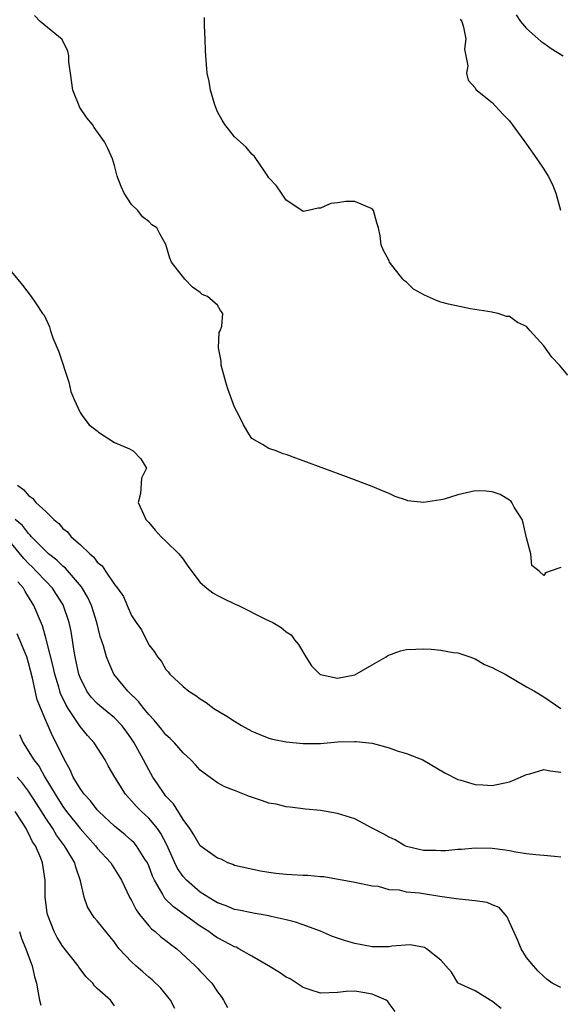
# Model space of a CAD drawing. Units: inches. Extents: x 2532000 to 2535000, y 1542000 to 1545000.
# Drawn here: x 2533662 to 2533725, y 1543629 to 1543743 of the extents above; entities that cross this region are included whole.
import ezdxf

# ---------------------------------------------------------------- set-up
doc = ezdxf.new("R2010")
doc.units = ezdxf.units.IN
doc.header["$MEASUREMENT"] = 0
doc.layers.add('LD25321542_2ft', color=95, linetype='Continuous')

msp = doc.modelspace()

# ---------------------------------------------------------------- linework, layer by layer
at = {"layer": 'LD25321542_2ft'}
for points, elevation in [([(2533725, 1543679.43), (2533723.74, 1543679), (2533723.22, 1543678.78), (2533723, 1543678.48), (2533722.46, 1543679), (2533721.63, 1543679.63), (2533721.49, 1543681), (2533721, 1543682.88), (2533720.61, 1543684.61), (2533720.48, 1543685), (2533719.56, 1543686.44), (2533719.28, 1543687), (2533719.16, 1543687.16), (2533719, 1543687.24), (2533717.92, 1543687.92), (2533717, 1543688.23), (2533716.3, 1543688.3), (2533715, 1543688.36), (2533713, 1543687.89), (2533711.39, 1543687.39), (2533711, 1543687.28), (2533709, 1543686.98), (2533707.18, 1543687.18), (2533707, 1543687.26), (2533705.69, 1543687.69), (2533705, 1543688.03), (2533704.3, 1543688.3), (2533703, 1543688.84), (2533700.04, 1543689.96), (2533695, 1543691.85), (2533694.14, 1543692.14), (2533693, 1543692.59), (2533692.67, 1543692.67), (2533691.83, 1543693), (2533691, 1543693.29), (2533690.24, 1543693.76), (2533689, 1543694.45), (2533688.67, 1543695), (2533688.02, 1543696.02), (2533687.57, 1543697), (2533687, 1543698.09), (2533686.21, 1543700.21), (2533685.97, 1543701), (2533685.42, 1543703), (2533685.43, 1543703.43), (2533685.13, 1543705), (2533685.21, 1543706.79), (2533685.33, 1543707), (2533685.51, 1543707.51), (2533685.64, 1543709), (2533685.36, 1543709.36), (2533685, 1543709.99), (2533683.85, 1543711), (2533683.23, 1543711.23), (2533683, 1543711.46), (2533682.08, 1543712.08), (2533681.19, 1543713), (2533679.66, 1543715), (2533679.46, 1543715.46), (2533679, 1543717.03), (2533678.29, 1543718.29), (2533677.95, 1543719), (2533677.34, 1543719.34), (2533677, 1543719.71), (2533676.27, 1543720.27), (2533675.72, 1543721), (2533675, 1543721.69), (2533674.15, 1543723), (2533673.78, 1543723.78), (2533673.34, 1543725), (2533673, 1543726.25), (2533672.76, 1543727), (2533672.24, 1543728.24), (2533671.83, 1543729), (2533670.66, 1543730.66), (2533670.44, 1543731), (2533669.79, 1543731.79), (2533668.98, 1543732.98), (2533668.17, 1543735), (2533667.87, 1543737), (2533667.71, 1543738.29), (2533667.69, 1543739), (2533667.57, 1543739.57), (2533666.91, 1543740.91), (2533664.35, 1543743), (2533663.71, 1543743.71)], 8246), ([(2533725.8, 1543701.8), (2533724.84, 1543703), (2533723.93, 1543703.93), (2533723, 1543705.24), (2533721.41, 1543707), (2533721.23, 1543707.23), (2533721, 1543707.48), (2533719.96, 1543707.96), (2533719, 1543708.64), (2533718.65, 1543708.65), (2533717.69, 1543709), (2533717.12, 1543709.12), (2533717, 1543709.17), (2533714.46, 1543709.54), (2533711.92, 1543710.08), (2533711, 1543710.33), (2533710.51, 1543710.51), (2533709.46, 1543711), (2533709.12, 1543711.12), (2533707.84, 1543711.84), (2533707, 1543712.64), (2533706.79, 1543712.79), (2533706.6, 1543713), (2533705.05, 1543715), (2533705, 1543715.13), (2533704.34, 1543716.34), (2533704.08, 1543717), (2533703.95, 1543718.05), (2533703.75, 1543719), (2533703.57, 1543719.57), (2533703.17, 1543721), (2533703, 1543721.21), (2533701, 1543722.04), (2533699.95, 1543722.05), (2533699, 1543721.89), (2533698.2, 1543721.81), (2533697, 1543721.26), (2533696.74, 1543721.26), (2533695.56, 1543721), (2533695, 1543720.9), (2533694.82, 1543721), (2533693, 1543722.19), (2533692.44, 1543723), (2533691.88, 1543723.88), (2533691, 1543724.79), (2533690.87, 1543725), (2533690.55, 1543725.45), (2533689.3, 1543727.3), (2533689, 1543727.56), (2533688.36, 1543728.36), (2533687, 1543729.59), (2533685.85, 1543731), (2533685.53, 1543731.53), (2533685, 1543732.5), (2533684.81, 1543733), (2533684.7, 1543733.3), (2533684.21, 1543735), (2533684.03, 1543736.03), (2533683.8, 1543737), (2533683.64, 1543739), (2533683.61, 1543739.61), (2533683.58, 1543741), (2533683.49, 1543742.51), (2533683.48, 1543743), (2533683.5, 1543743.5)], 8244), ([(2533713.28, 1543743.28), (2533713.45, 1543743), (2533713.66, 1543742.34), (2533713.92, 1543741), (2533713.79, 1543739.79), (2533714.16, 1543737.84), (2533714.02, 1543737), (2533714.2, 1543736.2), (2533715, 1543735.28), (2533715.11, 1543735.11), (2533717, 1543733.58), (2533718.23, 1543732.23), (2533719, 1543731.43), (2533721, 1543728.74), (2533722.21, 1543727), (2533723, 1543725.81), (2533723.52, 1543725), (2533724.01, 1543724.01), (2533724.42, 1543723), (2533724.96, 1543721.04)], 8242), ([(2533719.78, 1543743.78), (2533720.29, 1543743), (2533721, 1543742.2), (2533722.36, 1543741), (2533722.69, 1543740.69), (2533723, 1543740.5), (2533723.86, 1543739.86), (2533725.28, 1543739)], 8240), ([(2533661, 1543713.87), (2533662.31, 1543712.31), (2533663.31, 1543711), (2533663.87, 1543710.13), (2533664.64, 1543709), (2533664.8, 1543708.8), (2533665.44, 1543707.44), (2533665.56, 1543707), (2533665.84, 1543706.16), (2533666.52, 1543704.52), (2533667.71, 1543701), (2533667.92, 1543699.92), (2533668.33, 1543699), (2533669, 1543697.45), (2533669.32, 1543697), (2533670.05, 1543696.05), (2533671, 1543695.35), (2533671.16, 1543695.16), (2533673, 1543693.98), (2533674.76, 1543693.24), (2533675.19, 1543693), (2533676.07, 1543692.07), (2533676.75, 1543691), (2533676.17, 1543689.83), (2533676.05, 1543688.05), (2533675.78, 1543687), (2533676.38, 1543685.62), (2533676.67, 1543685), (2533676.83, 1543684.83), (2533677, 1543684.67), (2533677.75, 1543683.75), (2533678.44, 1543683), (2533679, 1543682.49), (2533680.51, 1543681), (2533681, 1543680.4), (2533681.55, 1543679.55), (2533683, 1543677.68), (2533683.78, 1543677), (2533684.45, 1543676.45), (2533685, 1543676.15), (2533685.77, 1543675.77), (2533687, 1543675.19), (2533687.45, 1543675), (2533690.6, 1543673.4), (2533691.45, 1543673), (2533692.42, 1543672.42), (2533693, 1543671.91), (2533693.57, 1543671.57), (2533693.98, 1543671), (2533694.45, 1543670.45), (2533695.29, 1543669), (2533695.96, 1543667.96), (2533696.94, 1543667), (2533697, 1543666.96), (2533699, 1543666.51), (2533701, 1543666.92), (2533703, 1543668.08), (2533704.64, 1543669), (2533704.85, 1543669.15), (2533706.3, 1543669.7), (2533707, 1543669.86), (2533708.09, 1543669.91), (2533709, 1543669.92), (2533709.88, 1543669.88), (2533711, 1543669.78), (2533712.47, 1543669.53), (2533713, 1543669.46), (2533714.41, 1543669), (2533715, 1543668.78), (2533716.12, 1543668.12), (2533717, 1543667.77), (2533717.48, 1543667.48), (2533718.49, 1543667), (2533721, 1543665.5), (2533721.91, 1543665), (2533723, 1543664.35), (2533725, 1543662.98)], 8248), ([(2533661.7, 1543689), (2533662.45, 1543688.45), (2533663, 1543687.79), (2533663.47, 1543687.47), (2533663.84, 1543687), (2533665, 1543685.94), (2533665.93, 1543685), (2533666.52, 1543684.52), (2533667, 1543683.96), (2533667.55, 1543683.55), (2533667.98, 1543683), (2533669, 1543682.09), (2533670.12, 1543681), (2533670.61, 1543680.61), (2533671, 1543680.03), (2533671.59, 1543679.59), (2533671.96, 1543679), (2533673, 1543677.44), (2533673.35, 1543677), (2533674.05, 1543676.05), (2533674.48, 1543675), (2533675, 1543673.82), (2533675.54, 1543673), (2533676.14, 1543672.14), (2533677, 1543670.41), (2533677.64, 1543669.64), (2533678.01, 1543669), (2533678.47, 1543668.47), (2533679, 1543667.53), (2533679.27, 1543667.27), (2533679.47, 1543667), (2533681, 1543665.56), (2533681.65, 1543665), (2533682.5, 1543664.5), (2533683, 1543664.1), (2533683.69, 1543663.69), (2533684.56, 1543663), (2533686.1, 1543662.1), (2533687, 1543661.5), (2533687.8, 1543661), (2533689, 1543660.34), (2533689.94, 1543659.94), (2533691, 1543659.54), (2533691.43, 1543659.43), (2533693, 1543659.12), (2533695, 1543658.9), (2533697, 1543658.9), (2533699, 1543659.09), (2533701, 1543659.16), (2533701.16, 1543659.16), (2533703, 1543658.93), (2533705, 1543658.41), (2533705.93, 1543658.07), (2533707, 1543657.76), (2533708.9, 1543657), (2533711.5, 1543655.5), (2533713, 1543654.72), (2533713.35, 1543654.65), (2533715, 1543654.12), (2533715.89, 1543654.11), (2533717, 1543654.01), (2533719, 1543654.44), (2533719.4, 1543654.6), (2533721, 1543655.31), (2533721.39, 1543655.39), (2533723, 1543655.89), (2533723.73, 1543655.73), (2533725, 1543655.58)], 8250), ([(2533725, 1543645.68), (2533724.26, 1543645.74), (2533723, 1543645.87), (2533722.07, 1543645.93), (2533721, 1543646.06), (2533719.75, 1543646.25), (2533719, 1543646.42), (2533718.5, 1543646.5), (2533717, 1543646.68), (2533715, 1543646.72), (2533713.42, 1543646.58), (2533713, 1543646.57), (2533711.61, 1543646.39), (2533711, 1543646.4), (2533710.45, 1543646.45), (2533709, 1543646.45), (2533707, 1543646.93), (2533706.84, 1543647), (2533705.68, 1543647.68), (2533705, 1543647.99), (2533704.36, 1543648.36), (2533703.08, 1543649), (2533703, 1543649.06), (2533701, 1543650.12), (2533699, 1543650.76), (2533697, 1543651.11), (2533695.27, 1543651.27), (2533693.48, 1543651.48), (2533693, 1543651.53), (2533691.84, 1543651.84), (2533691, 1543651.97), (2533690.24, 1543652.24), (2533688.73, 1543652.73), (2533687, 1543653.43), (2533685.87, 1543653.87), (2533685, 1543654.32), (2533683.44, 1543655.44), (2533683, 1543655.79), (2533682.44, 1543656.44), (2533681.91, 1543657), (2533681, 1543657.83), (2533679.99, 1543659), (2533679.5, 1543659.5), (2533679, 1543659.93), (2533678.54, 1543660.54), (2533677.64, 1543661.64), (2533677, 1543662.28), (2533676.43, 1543663), (2533675.82, 1543663.82), (2533674.57, 1543665), (2533672.95, 1543667), (2533672.34, 1543668.34), (2533672.09, 1543669), (2533671.73, 1543670.27), (2533671.36, 1543671.36), (2533670.95, 1543673), (2533670.34, 1543675), (2533669.92, 1543675.92), (2533669.17, 1543677.17), (2533667.32, 1543679.32), (2533667, 1543679.57), (2533666.28, 1543680.28), (2533665.34, 1543681), (2533665, 1543681.3), (2533663.35, 1543683), (2533663.19, 1543683.19), (2533663, 1543683.36), (2533662.29, 1543684.29), (2533661.45, 1543685)], 8252), ([(2533725, 1543630.47), (2533723.97, 1543631), (2533723.41, 1543631.41), (2533723, 1543631.75), (2533722.37, 1543632.37), (2533721.79, 1543633), (2533721, 1543634), (2533720.39, 1543635), (2533719.98, 1543635.98), (2533719, 1543638.08), (2533718.73, 1543638.73), (2533717.8, 1543639.8), (2533717, 1543640.11), (2533716.4, 1543640.4), (2533715, 1543640.57), (2533714.64, 1543640.64), (2533712.8, 1543640.8), (2533710.9, 1543641.1), (2533709, 1543641.38), (2533708.54, 1543641.46), (2533707, 1543641.59), (2533706.19, 1543641.81), (2533705, 1543641.87), (2533703.76, 1543642.24), (2533703, 1543642.3), (2533701, 1543642.72), (2533697.39, 1543643.39), (2533697, 1543643.39), (2533695.54, 1543643.54), (2533695, 1543643.53), (2533693.63, 1543643.63), (2533693, 1543643.65), (2533691.78, 1543643.78), (2533691, 1543643.9), (2533690.02, 1543644.02), (2533687, 1543644.69), (2533686.8, 1543644.8), (2533686.2, 1543645), (2533685.42, 1543645.42), (2533685, 1543645.54), (2533683, 1543646.98), (2533682.26, 1543648.26), (2533681.77, 1543649), (2533681, 1543650.06), (2533679.89, 1543651.89), (2533679, 1543652.79), (2533678.82, 1543653), (2533678.11, 1543654.11), (2533677.49, 1543655), (2533677, 1543655.84), (2533676.4, 1543657), (2533675.29, 1543659), (2533675, 1543659.44), (2533674.36, 1543660.36), (2533673.87, 1543661), (2533673, 1543661.91), (2533671.29, 1543663.29), (2533671, 1543663.56), (2533670.31, 1543664.31), (2533669.8, 1543665), (2533669, 1543666.61), (2533668.86, 1543667), (2533668.44, 1543669), (2533668.32, 1543669.68), (2533667.96, 1543671.96), (2533667.74, 1543673), (2533667.05, 1543675.05), (2533666.27, 1543676.27), (2533665.79, 1543677), (2533665, 1543677.81), (2533663.9, 1543679), (2533663.45, 1543679.45), (2533663, 1543679.87), (2533662.46, 1543680.46), (2533661, 1543682.2)], 8254), ([(2533718.03, 1543628.03), (2533716.92, 1543628.92), (2533716.75, 1543629), (2533715, 1543630.1), (2533713.04, 1543631), (2533713, 1543631.04), (2533712.27, 1543632.27), (2533711.58, 1543633), (2533711, 1543633.69), (2533709.36, 1543635), (2533709.13, 1543635.13), (2533707.46, 1543635.46), (2533705.3, 1543635.3), (2533705, 1543635.24), (2533703.22, 1543635.22), (2533703, 1543635.21), (2533701, 1543635.6), (2533699.91, 1543635.91), (2533699, 1543636.24), (2533698.41, 1543636.41), (2533697, 1543637.03), (2533695, 1543637.79), (2533694.08, 1543638.08), (2533693, 1543638.35), (2533691.25, 1543638.75), (2533691, 1543638.83), (2533690.1, 1543639), (2533689.15, 1543639.15), (2533689, 1543639.17), (2533687.5, 1543639.5), (2533687, 1543639.57), (2533686, 1543640), (2533685, 1543640.35), (2533684.6, 1543640.6), (2533683.93, 1543641), (2533683, 1543641.61), (2533681.38, 1543643), (2533681, 1543643.4), (2533680.34, 1543644.34), (2533680.02, 1543645), (2533679.09, 1543647.09), (2533678.42, 1543648.42), (2533678.02, 1543649), (2533677, 1543650.22), (2533676.14, 1543651), (2533675.58, 1543651.58), (2533675, 1543652.25), (2533674.63, 1543652.63), (2533674.3, 1543653), (2533673.03, 1543655), (2533672.29, 1543656.29), (2533671.91, 1543657), (2533670.64, 1543659), (2533669.86, 1543659.86), (2533669, 1543660.9), (2533667.61, 1543663), (2533667.38, 1543663.38), (2533666.73, 1543664.73), (2533666.64, 1543665), (2533666.51, 1543665.49), (2533666.06, 1543667), (2533665.88, 1543667.88), (2533665.11, 1543670.89), (2533665.07, 1543671.07), (2533664.61, 1543672.61), (2533663.62, 1543675), (2533662.62, 1543676.62), (2533662.41, 1543677), (2533661.75, 1543677.75)], 8256), ([(2533705.69, 1543627.69), (2533705, 1543628.64), (2533704.84, 1543628.84), (2533704.66, 1543629), (2533703, 1543629.72), (2533701.92, 1543629.92), (2533701, 1543630.07), (2533699.98, 1543630.02), (2533699, 1543629.91), (2533697, 1543629.83), (2533695.78, 1543630.22), (2533695, 1543630.5), (2533693.48, 1543631.48), (2533693, 1543631.69), (2533692.22, 1543632.22), (2533690.94, 1543633), (2533689, 1543634.14), (2533687.49, 1543635), (2533687.17, 1543635.17), (2533687, 1543635.22), (2533685.84, 1543635.84), (2533685, 1543636.27), (2533684.56, 1543636.56), (2533683.98, 1543637), (2533683, 1543637.63), (2533679.87, 1543639.87), (2533678.87, 1543640.87), (2533678.8, 1543641), (2533678.59, 1543641.41), (2533677.66, 1543643), (2533677.45, 1543643.45), (2533677, 1543644.66), (2533676.85, 1543645), (2533676.55, 1543645.45), (2533675.59, 1543647), (2533675.32, 1543647.32), (2533675, 1543647.63), (2533674.26, 1543648.26), (2533673, 1543649.28), (2533671.18, 1543651), (2533671, 1543651.2), (2533670.22, 1543652.22), (2533669.47, 1543653), (2533669.29, 1543653.29), (2533669, 1543653.65), (2533668.18, 1543655), (2533667.83, 1543655.83), (2533667.17, 1543657), (2533666.23, 1543659), (2533665.8, 1543659.8), (2533665, 1543661.59), (2533664, 1543664), (2533663.47, 1543666.53), (2533663, 1543668.31), (2533662.79, 1543669), (2533661.67, 1543671.67)], 8258), ([(2533661.96, 1543659.96), (2533662.38, 1543659), (2533663.61, 1543657), (2533664.22, 1543656.22), (2533664.9, 1543655), (2533666.09, 1543653), (2533667, 1543651.57), (2533667.42, 1543651), (2533669, 1543649), (2533670.78, 1543647), (2533671, 1543646.71), (2533672.57, 1543645), (2533672.72, 1543644.72), (2533673.51, 1543643.51), (2533673.81, 1543643), (2533674.77, 1543641), (2533675, 1543640.62), (2533675.53, 1543639.53), (2533675.91, 1543639), (2533677, 1543637.66), (2533677.31, 1543637.31), (2533677.76, 1543637), (2533678.4, 1543636.4), (2533679, 1543635.96), (2533679.52, 1543635.52), (2533680.26, 1543635), (2533682.42, 1543633), (2533682.71, 1543632.71), (2533683, 1543632.37), (2533684.34, 1543631), (2533685, 1543629.97), (2533685.42, 1543629.42), (2533685.7, 1543629), (2533686.16, 1543628.16)], 8260), ([(2533680.05, 1543628.05), (2533679.53, 1543629), (2533678.39, 1543630.39), (2533677.39, 1543631.39), (2533677, 1543631.7), (2533676.31, 1543632.31), (2533675.49, 1543633), (2533675, 1543633.48), (2533673.57, 1543635), (2533673.31, 1543635.31), (2533673, 1543635.77), (2533672, 1543637), (2533671, 1543638.26), (2533670.66, 1543638.66), (2533670.41, 1543639), (2533669.87, 1543639.87), (2533669.47, 1543641), (2533669.07, 1543642.93), (2533668.49, 1543644.49), (2533668.38, 1543645), (2533667.51, 1543646.49), (2533667.2, 1543647), (2533666.25, 1543648.25), (2533665.81, 1543649), (2533665, 1543650.22), (2533663.93, 1543651.93), (2533663, 1543653.36), (2533662.28, 1543654.28), (2533661.67, 1543655)], 8262), ([(2533673, 1543628.34), (2533672.53, 1543629), (2533671, 1543630.36), (2533670.69, 1543630.69), (2533670.5, 1543631), (2533669.71, 1543631.71), (2533668.85, 1543632.85), (2533668.78, 1543633), (2533667, 1543635.27), (2533666.33, 1543636.33), (2533665.97, 1543637), (2533665.19, 1543639), (2533665.17, 1543639.17), (2533664.94, 1543641), (2533664.93, 1543643), (2533664.64, 1543645), (2533664.43, 1543645.57), (2533663.8, 1543647), (2533663.47, 1543647.47), (2533663, 1543648.48), (2533662.8, 1543648.8), (2533662.72, 1543649), (2533662.27, 1543649.73), (2533661.46, 1543651)], 8264), ([(2533661.93, 1543637), (2533662.19, 1543636.19), (2533662.69, 1543635), (2533663, 1543634.15), (2533663.44, 1543633), (2533663.71, 1543631.71), (2533663.92, 1543631), (2533664.14, 1543629.86), (2533664.28, 1543629), (2533664.43, 1543628.43)], 8266)]:
    msp.add_lwpolyline(points, dxfattribs=dict(at, elevation=elevation))

doc.saveas('drawing.dxf')
